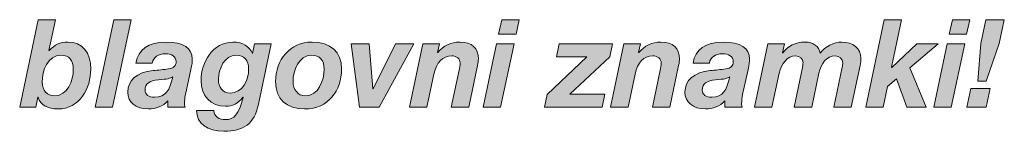
# Model space of a CAD drawing. Units: millimetres. Extents: x 2425.3 to 2437.3, y 1067.1 to 1074.8.
# Drawn here: x 2428.6 to 2429, y 1067.4 to 1067.4 of the extents above; entities that cross this region are included whole.
import ezdxf

# ---------------------------------------------------------------- set-up
doc = ezdxf.new("R2010")
doc.units = ezdxf.units.MM
doc.layers.add('Layer 1', color=7, linetype='Continuous')

# ---------------------------------------------------------------- blocks, each defined once
blk = doc.blocks.new('block 5')
at = {"layer": 'Layer 1', "true_color": 0x231f20}
h = blk.add_hatch(color=250, dxfattribs=at)
h.dxf.hatch_style = 2
edge = h.paths.add_edge_path()
edge.add_spline(control_points=[(7.4217, 1.4933), (7.4217, 1.4933), (7.4108, 1.4417), (7.4108, 1.4417), (7.4108, 1.4417), (7.4112, 1.4417), (7.4112, 1.4417), (7.4206, 1.452), (7.429, 1.4559), (7.4425, 1.4559), (7.4667, 1.4559), (7.4806, 1.4387), (7.4806, 1.4109), (7.4806, 1.3791), (7.4624, 1.3444), (7.4258, 1.3444), (7.4088, 1.3444), (7.3971, 1.3509), (7.3926, 1.3638), (7.3926, 1.3638), (7.3922, 1.3638), (7.3922, 1.3638), (7.3922, 1.3638), (7.3887, 1.3472), (7.3887, 1.3472), (7.3887, 1.3472), (7.3619, 1.3472), (7.3619, 1.3472), (7.3619, 1.3472), (7.3926, 1.4933), (7.3926, 1.4933), (7.3926, 1.4933), (7.4217, 1.4933), (7.4217, 1.4933)], knot_values=[0, 0, 0, 0, 1, 1, 1, 2, 2, 2, 3, 3, 3, 4, 4, 4, 5, 5, 5, 6, 6, 6, 7, 7, 7, 8, 8, 8, 9, 9, 9, 10, 10, 10, 11, 11, 11, 11], degree=3, periodic=1)
edge = h.paths.add_edge_path()
edge.add_spline(control_points=[(7.4204, 1.3663), (7.4417, 1.3663), (7.4515, 1.3916), (7.4515, 1.4105), (7.4515, 1.4256), (7.4446, 1.434), (7.4309, 1.434), (7.4088, 1.434), (7.3994, 1.4082), (7.3994, 1.3888), (7.3994, 1.3749), (7.408, 1.3663), (7.4204, 1.3663)], knot_values=[0, 0, 0, 0, 1, 1, 1, 2, 2, 2, 3, 3, 3, 4, 4, 4, 4], degree=3, periodic=0)
h = blk.add_hatch(color=250, dxfattribs=at)
h.dxf.hatch_style = 2
h.paths.add_polyline_path([(7.5479, 1.4933), (7.5168, 1.3472), (7.4878, 1.3472), (7.5189, 1.4933)])
h = blk.add_hatch(color=250, dxfattribs=at)
h.dxf.hatch_style = 2
h.paths.add_polyline_path([(8.1875, 1.453), (8.165, 1.3472), (8.1358, 1.3472), (8.1583, 1.453)])
h.paths.add_polyline_path([(8.1961, 1.4933), (8.1908, 1.4694), (8.1615, 1.4694), (8.1669, 1.4933)])
h = blk.add_hatch(color=250, dxfattribs=at)
h.dxf.hatch_style = 2
h.paths.add_polyline_path([(8.8345, 1.4933), (8.8177, 1.4139), (8.8181, 1.4135), (8.8599, 1.453), (8.8956, 1.453), (8.8482, 1.4129), (8.8754, 1.3472), (8.8435, 1.3472), (8.8261, 1.3945), (8.811, 1.3816), (8.8038, 1.3472), (8.7748, 1.3472), (8.8054, 1.4933)])
h = blk.add_hatch(color=250, dxfattribs=at)
h.dxf.hatch_style = 2
h.paths.add_polyline_path([(8.9401, 1.453), (8.9176, 1.3472), (8.8883, 1.3472), (8.9108, 1.453)])
h.paths.add_polyline_path([(8.9487, 1.4933), (8.9433, 1.4694), (8.9141, 1.4694), (8.9194, 1.4933)])
h = blk.add_hatch(color=250, dxfattribs=at)
h.dxf.hatch_style = 2
h.paths.add_polyline_path([(8.9828, 1.3787), (8.9761, 1.3472), (8.9438, 1.3472), (8.9505, 1.3787)])
h.paths.add_polyline_path([(9.0062, 1.4933), (8.9976, 1.4536), (8.9761, 1.391), (8.9618, 1.391), (8.9669, 1.4534), (8.9753, 1.4933)])
h = blk.add_hatch(color=250, dxfattribs=at)
h.dxf.hatch_style = 2
edge = h.paths.add_edge_path()
edge.add_spline(control_points=[(7.6502, 1.428), (7.6502, 1.424), (7.6496, 1.4176), (7.6479, 1.4102), (7.6479, 1.4102), (7.6387, 1.3685), (7.6387, 1.3685), (7.6375, 1.3634), (7.6371, 1.3562), (7.6371, 1.3536), (7.6371, 1.3511), (7.6375, 1.3495), (7.6381, 1.3472), (7.6381, 1.3472), (7.6091, 1.3472), (7.6091, 1.3472), (7.6091, 1.3472), (7.6091, 1.3577), (7.6091, 1.3577), (7.6011, 1.3489), (7.5892, 1.3444), (7.5768, 1.3444), (7.5555, 1.3444), (7.5424, 1.3558), (7.5424, 1.3722), (7.5424, 1.3922), (7.5575, 1.4057), (7.5847, 1.4084), (7.5931, 1.4092), (7.6021, 1.41), (7.6105, 1.4112), (7.6189, 1.4125), (7.6232, 1.4164), (7.6232, 1.4235), (7.6232, 1.4319), (7.6154, 1.4364), (7.6048, 1.4364), (7.5935, 1.4364), (7.5852, 1.4309), (7.5833, 1.4209), (7.5833, 1.4209), (7.5561, 1.4209), (7.5561, 1.4209), (7.5594, 1.4438), (7.5768, 1.4559), (7.6064, 1.4559), (7.6353, 1.4559), (7.6502, 1.446), (7.6502, 1.428)], knot_values=[0, 0, 0, 0, 1, 1, 1, 2, 2, 2, 3, 3, 3, 4, 4, 4, 5, 5, 5, 6, 6, 6, 7, 7, 7, 8, 8, 8, 9, 9, 9, 10, 10, 10, 11, 11, 11, 12, 12, 12, 13, 13, 13, 14, 14, 14, 15, 15, 15, 16, 16, 16, 16], degree=3, periodic=0)
edge = h.paths.add_edge_path()
edge.add_spline(control_points=[(7.5872, 1.3638), (7.6064, 1.3638), (7.6124, 1.3763), (7.6175, 1.398), (7.6134, 1.3953), (7.6087, 1.3941), (7.5937, 1.3929), (7.5784, 1.3916), (7.5714, 1.3865), (7.5714, 1.3759), (7.5714, 1.3685), (7.5774, 1.3638), (7.5872, 1.3638)], knot_values=[0, 0, 0, 0, 1, 1, 1, 2, 2, 2, 3, 3, 3, 4, 4, 4, 4], degree=3, periodic=0)
h = blk.add_hatch(color=250, dxfattribs=at)
h.dxf.hatch_style = 2
edge = h.paths.add_edge_path()
edge.add_spline(control_points=[(7.7505, 1.4368), (7.7505, 1.4368), (7.7509, 1.4368), (7.7509, 1.4368), (7.7509, 1.4368), (7.7541, 1.453), (7.7541, 1.453), (7.7541, 1.453), (7.782, 1.453), (7.782, 1.453), (7.782, 1.453), (7.7607, 1.3521), (7.7607, 1.3521), (7.7539, 1.3198), (7.7357, 1.3071), (7.7028, 1.3071), (7.676, 1.3071), (7.6574, 1.3198), (7.6574, 1.3417), (7.6574, 1.3417), (7.6864, 1.3417), (7.6864, 1.3417), (7.6864, 1.3311), (7.6954, 1.3266), (7.7055, 1.3266), (7.7202, 1.3266), (7.7277, 1.3356), (7.7349, 1.3634), (7.7349, 1.3634), (7.7345, 1.3638), (7.7345, 1.3638), (7.7269, 1.3538), (7.7173, 1.3489), (7.7055, 1.3489), (7.6807, 1.3489), (7.6648, 1.3654), (7.6648, 1.392), (7.6648, 1.4219), (7.684, 1.4559), (7.7181, 1.4559), (7.7349, 1.4559), (7.7453, 1.4489), (7.7505, 1.4368)], knot_values=[0, 0, 0, 0, 1, 1, 1, 2, 2, 2, 3, 3, 3, 4, 4, 4, 5, 5, 5, 6, 6, 6, 7, 7, 7, 8, 8, 8, 9, 9, 9, 10, 10, 10, 11, 11, 11, 12, 12, 12, 13, 13, 13, 14, 14, 14, 14], degree=3, periodic=0)
edge = h.paths.add_edge_path()
edge.add_spline(control_points=[(7.7134, 1.3708), (7.7339, 1.3708), (7.7443, 1.3924), (7.7443, 1.411), (7.7443, 1.4254), (7.7368, 1.434), (7.7235, 1.434), (7.7042, 1.434), (7.6938, 1.4115), (7.6938, 1.3941), (7.6938, 1.38), (7.7012, 1.3708), (7.7134, 1.3708)], knot_values=[0, 0, 0, 0, 1, 1, 1, 2, 2, 2, 3, 3, 3, 4, 4, 4, 4], degree=3, periodic=0)
h = blk.add_hatch(color=250, dxfattribs=at)
h.dxf.hatch_style = 2
edge = h.paths.add_edge_path()
edge.add_spline(control_points=[(7.8994, 1.411), (7.8994, 1.3751), (7.8773, 1.3444), (7.8378, 1.3444), (7.8071, 1.3444), (7.7893, 1.361), (7.7893, 1.39), (7.7893, 1.4262), (7.8131, 1.4559), (7.8501, 1.4559), (7.881, 1.4559), (7.8994, 1.4399), (7.8994, 1.411)], knot_values=[0, 0, 0, 0, 1, 1, 1, 2, 2, 2, 3, 3, 3, 4, 4, 4, 4], degree=3, periodic=0)
edge = h.paths.add_edge_path()
edge.add_spline(control_points=[(7.8393, 1.3663), (7.8605, 1.3663), (7.8704, 1.3918), (7.8704, 1.4107), (7.8704, 1.4258), (7.8632, 1.434), (7.8491, 1.434), (7.8282, 1.434), (7.8184, 1.4084), (7.8184, 1.39), (7.8184, 1.3769), (7.8262, 1.3663), (7.8393, 1.3663)], knot_values=[0, 0, 0, 0, 1, 1, 1, 2, 2, 2, 3, 3, 3, 4, 4, 4, 4], degree=3, periodic=0)
h = blk.add_hatch(color=250, dxfattribs=at)
h.dxf.hatch_style = 2
h.paths.add_polyline_path([(7.9453, 1.453), (7.9518, 1.3777), (7.9522, 1.3777), (7.9896, 1.453), (8.0203, 1.453), (7.9624, 1.3472), (7.9293, 1.3472), (7.9154, 1.453)])
h = blk.add_hatch(color=250, dxfattribs=at)
h.dxf.hatch_style = 2
edge = h.paths.add_edge_path()
edge.add_spline(control_points=[(8.1279, 1.4276), (8.1279, 1.4252), (8.1275, 1.4213), (8.1265, 1.4168), (8.1265, 1.4168), (8.1118, 1.3472), (8.1118, 1.3472), (8.1118, 1.3472), (8.0827, 1.3472), (8.0827, 1.3472), (8.0827, 1.3472), (8.0956, 1.409), (8.0956, 1.409), (8.0962, 1.4125), (8.0975, 1.4176), (8.0975, 1.4211), (8.0975, 1.4278), (8.0911, 1.433), (8.0836, 1.433), (8.0684, 1.433), (8.0578, 1.4219), (8.0537, 1.4025), (8.0537, 1.4025), (8.042, 1.3472), (8.042, 1.3472), (8.042, 1.3472), (8.013, 1.3472), (8.013, 1.3472), (8.013, 1.3472), (8.0351, 1.453), (8.0351, 1.453), (8.0351, 1.453), (8.0629, 1.453), (8.0629, 1.453), (8.0629, 1.453), (8.0596, 1.4383), (8.0596, 1.4383), (8.0596, 1.4383), (8.06, 1.4383), (8.06, 1.4383), (8.0694, 1.4499), (8.0819, 1.4559), (8.0971, 1.4559), (8.1171, 1.4559), (8.1279, 1.4456), (8.1279, 1.4276)], knot_values=[0, 0, 0, 0, 1, 1, 1, 2, 2, 2, 3, 3, 3, 4, 4, 4, 5, 5, 5, 6, 6, 6, 7, 7, 7, 8, 8, 8, 9, 9, 9, 10, 10, 10, 11, 11, 11, 12, 12, 12, 13, 13, 13, 14, 14, 14, 15, 15, 15, 15], degree=3, periodic=0)
h = blk.add_hatch(color=250, dxfattribs=at)
h.dxf.hatch_style = 2
h.paths.add_polyline_path([(8.3518, 1.453), (8.3473, 1.4315), (8.2808, 1.3691), (8.3391, 1.3691), (8.3344, 1.3472), (8.2385, 1.3472), (8.243, 1.3687), (8.3092, 1.4311), (8.2583, 1.4311), (8.263, 1.453)])
h = blk.add_hatch(color=250, dxfattribs=at)
h.dxf.hatch_style = 2
edge = h.paths.add_edge_path()
edge.add_spline(control_points=[(8.4637, 1.4276), (8.4637, 1.4252), (8.4633, 1.4213), (8.4623, 1.4168), (8.4623, 1.4168), (8.4476, 1.3472), (8.4476, 1.3472), (8.4476, 1.3472), (8.4185, 1.3472), (8.4185, 1.3472), (8.4185, 1.3472), (8.4314, 1.409), (8.4314, 1.409), (8.432, 1.4125), (8.4332, 1.4176), (8.4332, 1.4211), (8.4332, 1.4278), (8.4269, 1.433), (8.4193, 1.433), (8.4042, 1.433), (8.3936, 1.4219), (8.3895, 1.4025), (8.3895, 1.4025), (8.3778, 1.3472), (8.3778, 1.3472), (8.3778, 1.3472), (8.3488, 1.3472), (8.3488, 1.3472), (8.3488, 1.3472), (8.3709, 1.453), (8.3709, 1.453), (8.3709, 1.453), (8.3987, 1.453), (8.3987, 1.453), (8.3987, 1.453), (8.3954, 1.4383), (8.3954, 1.4383), (8.3954, 1.4383), (8.3958, 1.4383), (8.3958, 1.4383), (8.4052, 1.4499), (8.4177, 1.4559), (8.4328, 1.4559), (8.4529, 1.4559), (8.4637, 1.4456), (8.4637, 1.4276)], knot_values=[0, 0, 0, 0, 1, 1, 1, 2, 2, 2, 3, 3, 3, 4, 4, 4, 5, 5, 5, 6, 6, 6, 7, 7, 7, 8, 8, 8, 9, 9, 9, 10, 10, 10, 11, 11, 11, 12, 12, 12, 13, 13, 13, 14, 14, 14, 15, 15, 15, 15], degree=3, periodic=0)
h = blk.add_hatch(color=250, dxfattribs=at)
h.dxf.hatch_style = 2
edge = h.paths.add_edge_path()
edge.add_spline(control_points=[(8.5806, 1.428), (8.5806, 1.424), (8.5799, 1.4176), (8.5783, 1.4102), (8.5783, 1.4102), (8.5691, 1.3685), (8.5691, 1.3685), (8.5679, 1.3634), (8.5675, 1.3562), (8.5675, 1.3536), (8.5675, 1.3511), (8.5679, 1.3495), (8.5685, 1.3472), (8.5685, 1.3472), (8.5394, 1.3472), (8.5394, 1.3472), (8.5394, 1.3472), (8.5394, 1.3577), (8.5394, 1.3577), (8.5315, 1.3489), (8.5196, 1.3444), (8.5071, 1.3444), (8.4859, 1.3444), (8.4728, 1.3558), (8.4728, 1.3722), (8.4728, 1.3922), (8.4879, 1.4057), (8.5151, 1.4084), (8.5235, 1.4092), (8.5325, 1.41), (8.5409, 1.4112), (8.5493, 1.4125), (8.5536, 1.4164), (8.5536, 1.4235), (8.5536, 1.4319), (8.5458, 1.4364), (8.5352, 1.4364), (8.5239, 1.4364), (8.5155, 1.4309), (8.5137, 1.4209), (8.5137, 1.4209), (8.4865, 1.4209), (8.4865, 1.4209), (8.4897, 1.4438), (8.5071, 1.4559), (8.5368, 1.4559), (8.5656, 1.4559), (8.5806, 1.446), (8.5806, 1.428)], knot_values=[0, 0, 0, 0, 1, 1, 1, 2, 2, 2, 3, 3, 3, 4, 4, 4, 5, 5, 5, 6, 6, 6, 7, 7, 7, 8, 8, 8, 9, 9, 9, 10, 10, 10, 11, 11, 11, 12, 12, 12, 13, 13, 13, 14, 14, 14, 15, 15, 15, 16, 16, 16, 16], degree=3, periodic=0)
edge = h.paths.add_edge_path()
edge.add_spline(control_points=[(8.5176, 1.3638), (8.5368, 1.3638), (8.5427, 1.3763), (8.5478, 1.398), (8.5437, 1.3953), (8.539, 1.3941), (8.5241, 1.3929), (8.5088, 1.3916), (8.5018, 1.3865), (8.5018, 1.3759), (8.5018, 1.3685), (8.5077, 1.3638), (8.5176, 1.3638)], knot_values=[0, 0, 0, 0, 1, 1, 1, 2, 2, 2, 3, 3, 3, 4, 4, 4, 4], degree=3, periodic=0)
h = blk.add_hatch(color=250, dxfattribs=at)
h.dxf.hatch_style = 2
edge = h.paths.add_edge_path()
edge.add_spline(control_points=[(8.6988, 1.4374), (8.7066, 1.4487), (8.7215, 1.4559), (8.7348, 1.4559), (8.7532, 1.4559), (8.7667, 1.4454), (8.7667, 1.4291), (8.7667, 1.4258), (8.7663, 1.4217), (8.7653, 1.4168), (8.7653, 1.4168), (8.7506, 1.3472), (8.7506, 1.3472), (8.7506, 1.3472), (8.7215, 1.3472), (8.7215, 1.3472), (8.7215, 1.3472), (8.7354, 1.4139), (8.7354, 1.4139), (8.7361, 1.4166), (8.7363, 1.4197), (8.7363, 1.4215), (8.7363, 1.4278), (8.7311, 1.433), (8.7236, 1.433), (8.7101, 1.433), (8.6996, 1.4199), (8.6964, 1.4041), (8.6964, 1.4041), (8.6845, 1.3472), (8.6845, 1.3472), (8.6845, 1.3472), (8.6553, 1.3472), (8.6553, 1.3472), (8.6553, 1.3472), (8.669, 1.4137), (8.669, 1.4137), (8.6698, 1.4172), (8.67, 1.4203), (8.67, 1.4215), (8.67, 1.4282), (8.6644, 1.433), (8.6573, 1.433), (8.644, 1.433), (8.6334, 1.4197), (8.6301, 1.4039), (8.6301, 1.4039), (8.6182, 1.3472), (8.6182, 1.3472), (8.6182, 1.3472), (8.5892, 1.3472), (8.5892, 1.3472), (8.5892, 1.3472), (8.6113, 1.453), (8.6113, 1.453), (8.6113, 1.453), (8.6391, 1.453), (8.6391, 1.453), (8.6391, 1.453), (8.6358, 1.4381), (8.6358, 1.4381), (8.6358, 1.4381), (8.6362, 1.4381), (8.6362, 1.4381), (8.6446, 1.4495), (8.6577, 1.4559), (8.6733, 1.4559), (8.6876, 1.4559), (8.6966, 1.4491), (8.6988, 1.4374)], knot_values=[0, 0, 0, 0, 1, 1, 1, 2, 2, 2, 3, 3, 3, 4, 4, 4, 5, 5, 5, 6, 6, 6, 7, 7, 7, 8, 8, 8, 9, 9, 9, 10, 10, 10, 11, 11, 11, 12, 12, 12, 13, 13, 13, 14, 14, 14, 15, 15, 15, 16, 16, 16, 17, 17, 17, 18, 18, 18, 19, 19, 19, 20, 20, 20, 21, 21, 21, 22, 22, 22, 23, 23, 23, 23], degree=3, periodic=0)
at = {"layer": 'Layer 1', "lineweight": 0}
for points in [[(7.5479, 1.4933), (7.5168, 1.3472), (7.4878, 1.3472), (7.5189, 1.4933), (7.5479, 1.4933)], [(8.1961, 1.4933), (8.1908, 1.4694), (8.1615, 1.4694), (8.1669, 1.4933), (8.1961, 1.4933)], [(8.8345, 1.4933), (8.8177, 1.4139), (8.8181, 1.4135), (8.8599, 1.453), (8.8956, 1.453), (8.8482, 1.4129), (8.8754, 1.3472), (8.8435, 1.3472), (8.8261, 1.3945), (8.811, 1.3816), (8.8038, 1.3472), (8.7748, 1.3472), (8.8054, 1.4933), (8.8345, 1.4933)], [(8.9487, 1.4933), (8.9433, 1.4694), (8.9141, 1.4694), (8.9194, 1.4933), (8.9487, 1.4933)], [(9.0062, 1.4933), (8.9976, 1.4536), (8.9761, 1.391), (8.9618, 1.391), (8.9669, 1.4534), (8.9753, 1.4933), (9.0062, 1.4933)], [(7.9453, 1.453), (7.9518, 1.3777), (7.9522, 1.3777), (7.9896, 1.453), (8.0203, 1.453), (7.9624, 1.3472), (7.9293, 1.3472), (7.9154, 1.453), (7.9453, 1.453)], [(8.1875, 1.453), (8.165, 1.3472), (8.1358, 1.3472), (8.1583, 1.453), (8.1875, 1.453)], [(8.3518, 1.453), (8.3473, 1.4315), (8.2808, 1.3691), (8.3391, 1.3691), (8.3344, 1.3472), (8.2385, 1.3472), (8.243, 1.3687), (8.3092, 1.4311), (8.2583, 1.4311), (8.263, 1.453), (8.3518, 1.453)], [(8.9401, 1.453), (8.9176, 1.3472), (8.8883, 1.3472), (8.9108, 1.453), (8.9401, 1.453)], [(8.9828, 1.3787), (8.9761, 1.3472), (8.9438, 1.3472), (8.9505, 1.3787), (8.9828, 1.3787)]]:
    blk.add_lwpolyline(points, dxfattribs=at)
for points, knots in [([(7.4217, 1.4933), (7.4217, 1.4933), (7.4108, 1.4417), (7.4108, 1.4417), (7.4108, 1.4417), (7.4112, 1.4417), (7.4112, 1.4417), (7.4206, 1.452), (7.429, 1.4559), (7.4425, 1.4559), (7.4667, 1.4559), (7.4806, 1.4387), (7.4806, 1.4109), (7.4806, 1.3791), (7.4624, 1.3444), (7.4258, 1.3444), (7.4088, 1.3444), (7.3971, 1.3509), (7.3926, 1.3638), (7.3926, 1.3638), (7.3922, 1.3638), (7.3922, 1.3638), (7.3922, 1.3638), (7.3887, 1.3472), (7.3887, 1.3472), (7.3887, 1.3472), (7.3619, 1.3472), (7.3619, 1.3472), (7.3619, 1.3472), (7.3926, 1.4933), (7.3926, 1.4933), (7.3926, 1.4933), (7.4217, 1.4933), (7.4217, 1.4933)], [0, 0, 0, 0, 1, 1, 1, 2, 2, 2, 3, 3, 3, 4, 4, 4, 5, 5, 5, 6, 6, 6, 7, 7, 7, 8, 8, 8, 9, 9, 9, 10, 10, 10, 11, 11, 11, 11]), ([(7.6502, 1.428), (7.6502, 1.424), (7.6496, 1.4176), (7.6479, 1.4102), (7.6479, 1.4102), (7.6387, 1.3685), (7.6387, 1.3685), (7.6375, 1.3634), (7.6371, 1.3562), (7.6371, 1.3536), (7.6371, 1.3511), (7.6375, 1.3495), (7.6381, 1.3472), (7.6381, 1.3472), (7.6091, 1.3472), (7.6091, 1.3472), (7.6091, 1.3472), (7.6091, 1.3577), (7.6091, 1.3577), (7.6011, 1.3489), (7.5892, 1.3444), (7.5768, 1.3444), (7.5555, 1.3444), (7.5424, 1.3558), (7.5424, 1.3722), (7.5424, 1.3922), (7.5575, 1.4057), (7.5847, 1.4084), (7.5931, 1.4092), (7.6021, 1.41), (7.6105, 1.4112), (7.6189, 1.4125), (7.6232, 1.4164), (7.6232, 1.4235), (7.6232, 1.4319), (7.6154, 1.4364), (7.6048, 1.4364), (7.5935, 1.4364), (7.5852, 1.4309), (7.5833, 1.4209), (7.5833, 1.4209), (7.5561, 1.4209), (7.5561, 1.4209), (7.5594, 1.4438), (7.5768, 1.4559), (7.6064, 1.4559), (7.6353, 1.4559), (7.6502, 1.446), (7.6502, 1.428)], [0, 0, 0, 0, 1, 1, 1, 2, 2, 2, 3, 3, 3, 4, 4, 4, 5, 5, 5, 6, 6, 6, 7, 7, 7, 8, 8, 8, 9, 9, 9, 10, 10, 10, 11, 11, 11, 12, 12, 12, 13, 13, 13, 14, 14, 14, 15, 15, 15, 16, 16, 16, 16]), ([(7.7505, 1.4368), (7.7505, 1.4368), (7.7509, 1.4368), (7.7509, 1.4368), (7.7509, 1.4368), (7.7541, 1.453), (7.7541, 1.453), (7.7541, 1.453), (7.782, 1.453), (7.782, 1.453), (7.782, 1.453), (7.7607, 1.3521), (7.7607, 1.3521), (7.7539, 1.3198), (7.7357, 1.3071), (7.7028, 1.3071), (7.676, 1.3071), (7.6574, 1.3198), (7.6574, 1.3417), (7.6574, 1.3417), (7.6864, 1.3417), (7.6864, 1.3417), (7.6864, 1.3311), (7.6954, 1.3266), (7.7055, 1.3266), (7.7202, 1.3266), (7.7277, 1.3356), (7.7349, 1.3634), (7.7349, 1.3634), (7.7345, 1.3638), (7.7345, 1.3638), (7.7269, 1.3538), (7.7173, 1.3489), (7.7055, 1.3489), (7.6807, 1.3489), (7.6648, 1.3654), (7.6648, 1.392), (7.6648, 1.4219), (7.684, 1.4559), (7.7181, 1.4559), (7.7349, 1.4559), (7.7453, 1.4489), (7.7505, 1.4368)], [0, 0, 0, 0, 1, 1, 1, 2, 2, 2, 3, 3, 3, 4, 4, 4, 5, 5, 5, 6, 6, 6, 7, 7, 7, 8, 8, 8, 9, 9, 9, 10, 10, 10, 11, 11, 11, 12, 12, 12, 13, 13, 13, 14, 14, 14, 14]), ([(7.8994, 1.411), (7.8994, 1.3751), (7.8773, 1.3444), (7.8378, 1.3444), (7.8071, 1.3444), (7.7893, 1.361), (7.7893, 1.39), (7.7893, 1.4262), (7.8131, 1.4559), (7.8501, 1.4559), (7.881, 1.4559), (7.8994, 1.4399), (7.8994, 1.411)], [0, 0, 0, 0, 1, 1, 1, 2, 2, 2, 3, 3, 3, 4, 4, 4, 4]), ([(8.1279, 1.4276), (8.1279, 1.4252), (8.1275, 1.4213), (8.1265, 1.4168), (8.1265, 1.4168), (8.1118, 1.3472), (8.1118, 1.3472), (8.1118, 1.3472), (8.0827, 1.3472), (8.0827, 1.3472), (8.0827, 1.3472), (8.0956, 1.409), (8.0956, 1.409), (8.0962, 1.4125), (8.0975, 1.4176), (8.0975, 1.4211), (8.0975, 1.4278), (8.0911, 1.433), (8.0836, 1.433), (8.0684, 1.433), (8.0578, 1.4219), (8.0537, 1.4025), (8.0537, 1.4025), (8.042, 1.3472), (8.042, 1.3472), (8.042, 1.3472), (8.013, 1.3472), (8.013, 1.3472), (8.013, 1.3472), (8.0351, 1.453), (8.0351, 1.453), (8.0351, 1.453), (8.0629, 1.453), (8.0629, 1.453), (8.0629, 1.453), (8.0596, 1.4383), (8.0596, 1.4383), (8.0596, 1.4383), (8.06, 1.4383), (8.06, 1.4383), (8.0694, 1.4499), (8.0819, 1.4559), (8.0971, 1.4559), (8.1171, 1.4559), (8.1279, 1.4456), (8.1279, 1.4276)], [0, 0, 0, 0, 1, 1, 1, 2, 2, 2, 3, 3, 3, 4, 4, 4, 5, 5, 5, 6, 6, 6, 7, 7, 7, 8, 8, 8, 9, 9, 9, 10, 10, 10, 11, 11, 11, 12, 12, 12, 13, 13, 13, 14, 14, 14, 15, 15, 15, 15]), ([(8.4637, 1.4276), (8.4637, 1.4252), (8.4633, 1.4213), (8.4623, 1.4168), (8.4623, 1.4168), (8.4476, 1.3472), (8.4476, 1.3472), (8.4476, 1.3472), (8.4185, 1.3472), (8.4185, 1.3472), (8.4185, 1.3472), (8.4314, 1.409), (8.4314, 1.409), (8.432, 1.4125), (8.4332, 1.4176), (8.4332, 1.4211), (8.4332, 1.4278), (8.4269, 1.433), (8.4193, 1.433), (8.4042, 1.433), (8.3936, 1.4219), (8.3895, 1.4025), (8.3895, 1.4025), (8.3778, 1.3472), (8.3778, 1.3472), (8.3778, 1.3472), (8.3488, 1.3472), (8.3488, 1.3472), (8.3488, 1.3472), (8.3709, 1.453), (8.3709, 1.453), (8.3709, 1.453), (8.3987, 1.453), (8.3987, 1.453), (8.3987, 1.453), (8.3954, 1.4383), (8.3954, 1.4383), (8.3954, 1.4383), (8.3958, 1.4383), (8.3958, 1.4383), (8.4052, 1.4499), (8.4177, 1.4559), (8.4328, 1.4559), (8.4529, 1.4559), (8.4637, 1.4456), (8.4637, 1.4276)], [0, 0, 0, 0, 1, 1, 1, 2, 2, 2, 3, 3, 3, 4, 4, 4, 5, 5, 5, 6, 6, 6, 7, 7, 7, 8, 8, 8, 9, 9, 9, 10, 10, 10, 11, 11, 11, 12, 12, 12, 13, 13, 13, 14, 14, 14, 15, 15, 15, 15]), ([(8.5806, 1.428), (8.5806, 1.424), (8.5799, 1.4176), (8.5783, 1.4102), (8.5783, 1.4102), (8.5691, 1.3685), (8.5691, 1.3685), (8.5679, 1.3634), (8.5675, 1.3562), (8.5675, 1.3536), (8.5675, 1.3511), (8.5679, 1.3495), (8.5685, 1.3472), (8.5685, 1.3472), (8.5394, 1.3472), (8.5394, 1.3472), (8.5394, 1.3472), (8.5394, 1.3577), (8.5394, 1.3577), (8.5315, 1.3489), (8.5196, 1.3444), (8.5071, 1.3444), (8.4859, 1.3444), (8.4728, 1.3558), (8.4728, 1.3722), (8.4728, 1.3922), (8.4879, 1.4057), (8.5151, 1.4084), (8.5235, 1.4092), (8.5325, 1.41), (8.5409, 1.4112), (8.5493, 1.4125), (8.5536, 1.4164), (8.5536, 1.4235), (8.5536, 1.4319), (8.5458, 1.4364), (8.5352, 1.4364), (8.5239, 1.4364), (8.5155, 1.4309), (8.5137, 1.4209), (8.5137, 1.4209), (8.4865, 1.4209), (8.4865, 1.4209), (8.4897, 1.4438), (8.5071, 1.4559), (8.5368, 1.4559), (8.5656, 1.4559), (8.5806, 1.446), (8.5806, 1.428)], [0, 0, 0, 0, 1, 1, 1, 2, 2, 2, 3, 3, 3, 4, 4, 4, 5, 5, 5, 6, 6, 6, 7, 7, 7, 8, 8, 8, 9, 9, 9, 10, 10, 10, 11, 11, 11, 12, 12, 12, 13, 13, 13, 14, 14, 14, 15, 15, 15, 16, 16, 16, 16]), ([(8.6988, 1.4374), (8.7066, 1.4487), (8.7215, 1.4559), (8.7348, 1.4559), (8.7532, 1.4559), (8.7667, 1.4454), (8.7667, 1.4291), (8.7667, 1.4258), (8.7663, 1.4217), (8.7653, 1.4168), (8.7653, 1.4168), (8.7506, 1.3472), (8.7506, 1.3472), (8.7506, 1.3472), (8.7215, 1.3472), (8.7215, 1.3472), (8.7215, 1.3472), (8.7354, 1.4139), (8.7354, 1.4139), (8.7361, 1.4166), (8.7363, 1.4197), (8.7363, 1.4215), (8.7363, 1.4278), (8.7311, 1.433), (8.7236, 1.433), (8.7101, 1.433), (8.6996, 1.4199), (8.6964, 1.4041), (8.6964, 1.4041), (8.6845, 1.3472), (8.6845, 1.3472), (8.6845, 1.3472), (8.6553, 1.3472), (8.6553, 1.3472), (8.6553, 1.3472), (8.669, 1.4137), (8.669, 1.4137), (8.6698, 1.4172), (8.67, 1.4203), (8.67, 1.4215), (8.67, 1.4282), (8.6644, 1.433), (8.6573, 1.433), (8.644, 1.433), (8.6334, 1.4197), (8.6301, 1.4039), (8.6301, 1.4039), (8.6182, 1.3472), (8.6182, 1.3472), (8.6182, 1.3472), (8.5892, 1.3472), (8.5892, 1.3472), (8.5892, 1.3472), (8.6113, 1.453), (8.6113, 1.453), (8.6113, 1.453), (8.6391, 1.453), (8.6391, 1.453), (8.6391, 1.453), (8.6358, 1.4381), (8.6358, 1.4381), (8.6358, 1.4381), (8.6362, 1.4381), (8.6362, 1.4381), (8.6446, 1.4495), (8.6577, 1.4559), (8.6733, 1.4559), (8.6876, 1.4559), (8.6966, 1.4491), (8.6988, 1.4374)], [0, 0, 0, 0, 1, 1, 1, 2, 2, 2, 3, 3, 3, 4, 4, 4, 5, 5, 5, 6, 6, 6, 7, 7, 7, 8, 8, 8, 9, 9, 9, 10, 10, 10, 11, 11, 11, 12, 12, 12, 13, 13, 13, 14, 14, 14, 15, 15, 15, 16, 16, 16, 17, 17, 17, 18, 18, 18, 19, 19, 19, 20, 20, 20, 21, 21, 21, 22, 22, 22, 23, 23, 23, 23]), ([(7.4204, 1.3663), (7.4417, 1.3663), (7.4515, 1.3916), (7.4515, 1.4105), (7.4515, 1.4256), (7.4446, 1.434), (7.4309, 1.434), (7.4088, 1.434), (7.3994, 1.4082), (7.3994, 1.3888), (7.3994, 1.3749), (7.408, 1.3663), (7.4204, 1.3663)], [0, 0, 0, 0, 1, 1, 1, 2, 2, 2, 3, 3, 3, 4, 4, 4, 4]), ([(7.7134, 1.3708), (7.7339, 1.3708), (7.7443, 1.3924), (7.7443, 1.411), (7.7443, 1.4254), (7.7368, 1.434), (7.7235, 1.434), (7.7042, 1.434), (7.6938, 1.4115), (7.6938, 1.3941), (7.6938, 1.38), (7.7012, 1.3708), (7.7134, 1.3708)], [0, 0, 0, 0, 1, 1, 1, 2, 2, 2, 3, 3, 3, 4, 4, 4, 4]), ([(7.8393, 1.3663), (7.8605, 1.3663), (7.8704, 1.3918), (7.8704, 1.4107), (7.8704, 1.4258), (7.8632, 1.434), (7.8491, 1.434), (7.8282, 1.434), (7.8184, 1.4084), (7.8184, 1.39), (7.8184, 1.3769), (7.8262, 1.3663), (7.8393, 1.3663)], [0, 0, 0, 0, 1, 1, 1, 2, 2, 2, 3, 3, 3, 4, 4, 4, 4]), ([(7.5872, 1.3638), (7.6064, 1.3638), (7.6124, 1.3763), (7.6175, 1.398), (7.6134, 1.3953), (7.6087, 1.3941), (7.5937, 1.3929), (7.5784, 1.3916), (7.5714, 1.3865), (7.5714, 1.3759), (7.5714, 1.3685), (7.5774, 1.3638), (7.5872, 1.3638)], [0, 0, 0, 0, 1, 1, 1, 2, 2, 2, 3, 3, 3, 4, 4, 4, 4]), ([(8.5176, 1.3638), (8.5368, 1.3638), (8.5427, 1.3763), (8.5478, 1.398), (8.5437, 1.3953), (8.539, 1.3941), (8.5241, 1.3929), (8.5088, 1.3916), (8.5018, 1.3865), (8.5018, 1.3759), (8.5018, 1.3685), (8.5077, 1.3638), (8.5176, 1.3638)], [0, 0, 0, 0, 1, 1, 1, 2, 2, 2, 3, 3, 3, 4, 4, 4, 4])]:
    blk.add_open_spline(points, degree=3, knots=knots, dxfattribs=at)

msp = doc.modelspace()

# ---------------------------------------------------------------- block references
at = {"layer": 'Layer 1', "xscale": 0.2562189544890422, "yscale": 0.2562189544890422, "zscale": 0.2562189544890422}
msp.add_blockref('block 5', (2426.70329, 1067.05739), dxfattribs=at)

doc.saveas('drawing.dxf')
